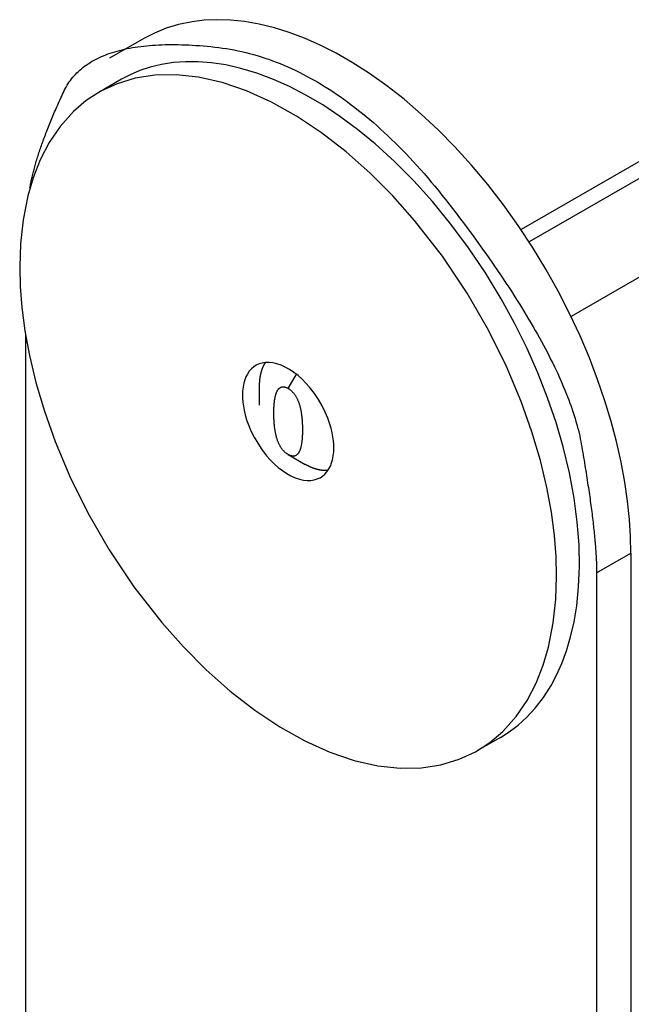
# Model space of a CAD drawing. Extents: x -810 to 2831, y -1991 to 3368.
# Drawn here: x 2397 to 2434, y -479 to -418 of the extents above; entities that cross this region are included whole.
import ezdxf

# ---------------------------------------------------------------- set-up
doc = ezdxf.new("R2010")
doc.units = 0
doc.header["$LTSCALE"] = 20
doc.layers.get('0').update_dxf_attribs({"linetype": 'CONTINUOUS'})
doc.layers.add('H10TSF', color=7, linetype='CONTINUOUS')

# ---------------------------------------------------------------- blocks, each defined once
blk = doc.blocks.new('____-5')
at = {"color": 7, "linetype": 'CONTINUOUS'}
for p, q in [((1414.384, -1111.745), (1412.263, -1112.967)), ((1413.012, -1114.267), (1411.598, -1115.081)), ((1448.401, -1117.428), (1437.741, -1123.567)), ((1449.403, -1117.894), (1438.24, -1124.322)), ((1451.495, -1122.801), (1440.835, -1128.94)), ((1407.061, -1130.022), (1407.061, -1467.001)), ((1423.325, -1133.402), (1423.833, -1132.522)), ((1421.557, -1134.428), (1421.557, -1133.206)), ((1423.318, -1137.486), (1424.374, -1138.099)), ((1423.325, -1137.49), (1424.385, -1138.105)), ((1424.385, -1138.105), (1424.374, -1138.099)), ((1442.417, -1144.811), (1444.538, -1143.59)), ((1444.538, -1143.59), (1444.538, -1494.318)), ((1442.417, -1144.811), (1442.417, -1495.539)), ((1436.466, -1154.996), (1435.052, -1155.811))]:
    blk.add_line(p, q, dxfattribs=at)
at = {"color": 7, "linetype": 'CONTINUOUS', "flags": 128}
for points in [[(1444.538, -1143.59), (1444.517, -1142.575), (1444.45, -1141.506), (1444.335, -1140.381), (1444.165, -1139.202), (1443.939, -1137.971), (1443.652, -1136.691), (1443.323, -1135.443), (1442.934, -1134.159), (1442.483, -1132.843), (1441.97, -1131.501), (1441.392, -1130.14), (1440.75, -1128.766), (1440.045, -1127.388), (1439.278, -1126.014), (1438.451, -1124.653), (1437.568, -1123.314), (1436.65, -1122.029), (1435.686, -1120.783), (1434.681, -1119.583), (1433.641, -1118.439), (1432.612, -1117.395), (1431.562, -1116.415), (1430.499, -1115.504), (1429.428, -1114.666), (1428.355, -1113.905), (1427.287, -1113.223), (1426.289, -1112.653), (1425.306, -1112.155), (1424.34, -1111.729), (1423.396, -1111.373), (1422.477, -1111.085), (1421.533, -1110.854), (1420.625, -1110.694), (1419.753, -1110.603), (1418.92, -1110.577), (1418.127, -1110.61), (1417.375, -1110.7), (1416.542, -1110.872), (1415.767, -1111.108), (1415.048, -1111.402), (1414.384, -1111.745)], [(1407.342, -1120.984), (1407.355, -1120.912), (1407.368, -1120.84), (1407.382, -1120.767), (1407.396, -1120.693), (1407.411, -1120.619), (1407.427, -1120.544), (1407.443, -1120.469), (1407.46, -1120.393), (1407.478, -1120.316), (1407.496, -1120.238), (1407.515, -1120.16), (1407.534, -1120.081), (1407.554, -1120.002), (1407.575, -1119.922), (1407.596, -1119.841), (1407.618, -1119.76), (1407.641, -1119.677), (1407.664, -1119.595), (1407.688, -1119.511), (1407.712, -1119.427), (1407.737, -1119.342), (1407.763, -1119.257), (1407.789, -1119.171), (1407.816, -1119.084), (1407.844, -1118.997), (1407.872, -1118.909), (1407.901, -1118.82), (1407.93, -1118.731), (1407.961, -1118.641), (1407.991, -1118.55), (1408.023, -1118.459), (1408.055, -1118.367), (1408.087, -1118.274), (1408.121, -1118.181), (1408.154, -1118.087), (1408.189, -1117.992), (1408.224, -1117.897), (1408.26, -1117.801), (1408.296, -1117.704), (1408.333, -1117.607), (1408.371, -1117.509), (1408.409, -1117.411), (1408.448, -1117.311), (1408.488, -1117.211), (1408.528, -1117.111), (1408.569, -1117.01), (1408.61, -1116.908), (1408.652, -1116.805), (1408.695, -1116.702), (1408.738, -1116.598), (1408.782, -1116.494), (1408.826, -1116.388), (1408.872, -1116.283), (1408.917, -1116.176), (1408.964, -1116.069), (1409.011, -1115.961), (1409.059, -1115.853), (1409.107, -1115.743), (1409.156, -1115.634), (1409.205, -1115.523), (1409.256, -1115.412), (1409.306, -1115.3), (1409.358, -1115.188), (1409.41, -1115.075), (1409.464, -1114.962), (1409.521, -1114.852), (1409.58, -1114.744), (1409.643, -1114.638), (1409.709, -1114.535), (1409.777, -1114.433), (1409.849, -1114.334), (1409.923, -1114.237), (1410.001, -1114.142), (1410.081, -1114.049), (1410.164, -1113.959), (1410.251, -1113.87), (1410.34, -1113.784), (1410.432, -1113.7), (1410.527, -1113.618), (1410.625, -1113.538), (1410.726, -1113.461), (1410.83, -1113.385), (1410.936, -1113.312), (1411.046, -1113.241), (1411.159, -1113.172), (1411.274, -1113.106), (1411.393, -1113.041), (1411.514, -1112.979), (1411.639, -1112.919), (1411.766, -1112.861), (1411.897, -1112.805), (1412.03, -1112.751), (1412.166, -1112.7), (1412.305, -1112.651), (1412.447, -1112.604), (1412.592, -1112.559), (1412.74, -1112.516), (1412.891, -1112.475), (1413.045, -1112.437), (1413.202, -1112.401), (1413.362, -1112.367), (1413.524, -1112.335), (1413.69, -1112.305), (1413.858, -1112.278), (1414.03, -1112.252), (1414.204, -1112.229), (1414.382, -1112.208), (1414.562, -1112.189), (1414.745, -1112.173), (1414.931, -1112.158), (1415.121, -1112.146), (1415.313, -1112.136), (1415.508, -1112.128), (1415.706, -1112.122), (1415.906, -1112.118), (1416.11, -1112.117), (1416.317, -1112.118), (1416.527, -1112.121), (1416.739, -1112.126), (1416.955, -1112.133), (1417.173, -1112.142), (1417.395, -1112.154), (1417.619, -1112.168), (1417.847, -1112.184), (1418.077, -1112.202), (1418.31, -1112.222), (1418.546, -1112.245), (1418.786, -1112.269), (1419.026, -1112.297), (1419.266, -1112.329), (1419.506, -1112.365), (1419.745, -1112.405), (1419.984, -1112.449), (1420.223, -1112.497), (1420.462, -1112.55), (1420.7, -1112.606), (1420.937, -1112.666), (1421.175, -1112.731), (1421.412, -1112.8), (1421.649, -1112.872), (1421.885, -1112.949), (1422.121, -1113.03), (1422.357, -1113.115), (1422.593, -1113.204), (1422.828, -1113.297), (1423.063, -1113.394), (1423.297, -1113.495), (1423.531, -1113.6), (1423.765, -1113.71), (1423.998, -1113.823), (1424.232, -1113.941), (1424.464, -1114.062), (1424.697, -1114.188), (1424.929, -1114.318), (1425.161, -1114.451), (1425.392, -1114.589), (1425.623, -1114.731), (1425.854, -1114.877), (1426.085, -1115.028), (1426.315, -1115.182), (1426.545, -1115.34), (1426.774, -1115.502), (1427.004, -1115.669), (1427.232, -1115.839), (1427.461, -1116.014), (1427.689, -1116.193), (1427.917, -1116.375), (1428.145, -1116.562), (1428.372, -1116.753), (1428.599, -1116.948), (1428.825, -1117.147), (1429.051, -1117.35), (1429.277, -1117.558), (1429.503, -1117.769), (1429.728, -1117.984), (1429.953, -1118.204), (1430.177, -1118.427), (1430.402, -1118.655), (1430.626, -1118.887), (1430.849, -1119.122), (1431.072, -1119.362), (1431.295, -1119.606), (1431.518, -1119.854), (1431.74, -1120.106), (1431.962, -1120.363), (1432.184, -1120.623), (1432.405, -1120.887), (1432.626, -1121.156), (1432.846, -1121.428), (1433.067, -1121.705), (1433.287, -1121.985), (1433.506, -1122.27), (1433.724, -1122.556), (1433.939, -1122.84), (1434.151, -1123.122), (1434.36, -1123.402), (1434.566, -1123.681), (1434.769, -1123.957), (1434.969, -1124.232), (1435.167, -1124.505), (1435.361, -1124.776), (1435.552, -1125.045), (1435.74, -1125.313), (1435.926, -1125.579), (1436.108, -1125.842), (1436.287, -1126.104), (1436.464, -1126.364), (1436.637, -1126.623), (1436.808, -1126.879), (1436.975, -1127.134), (1437.14, -1127.386), (1437.301, -1127.637), (1437.46, -1127.886), (1437.616, -1128.133), (1437.768, -1128.379), (1437.918, -1128.622), (1438.065, -1128.864), (1438.208, -1129.104), (1438.349, -1129.342), (1438.487, -1129.578), (1438.622, -1129.813), (1438.754, -1130.045), (1438.883, -1130.276), (1439.009, -1130.505), (1439.132, -1130.732), (1439.252, -1130.957), (1439.369, -1131.18), (1439.483, -1131.401), (1439.594, -1131.621), (1439.702, -1131.839), (1439.807, -1132.055), (1439.909, -1132.269), (1440.009, -1132.481), (1440.105, -1132.692), (1440.198, -1132.9), (1440.289, -1133.107), (1440.376, -1133.312), (1440.46, -1133.515), (1440.542, -1133.716), (1440.62, -1133.916), (1440.696, -1134.113), (1440.768, -1134.309), (1440.838, -1134.503), (1440.905, -1134.695), (1440.968, -1134.885), (1441.029, -1135.074), (1441.087, -1135.26), (1441.141, -1135.445), (1441.193, -1135.628), (1441.242, -1135.809), (1441.288, -1135.988), (1441.331, -1136.165), (1441.37, -1136.341), (1441.407, -1136.515), (1441.441, -1136.686), (1441.472, -1136.856), (1441.502, -1137.025), (1441.53, -1137.192), (1441.559, -1137.357), (1441.587, -1137.521), (1441.614, -1137.684), (1441.641, -1137.846), (1441.668, -1138.006), (1441.694, -1138.164), (1441.719, -1138.321), (1441.744, -1138.477), (1441.769, -1138.631), (1441.793, -1138.784), (1441.817, -1138.936), (1441.84, -1139.086), (1441.863, -1139.235), (1441.885, -1139.382), (1441.907, -1139.528), (1441.929, -1139.673), (1441.95, -1139.816), (1441.97, -1139.958), (1441.99, -1140.098), (1442.01, -1140.237), (1442.029, -1140.375), (1442.048, -1140.511), (1442.066, -1140.646), (1442.084, -1140.779), (1442.101, -1140.911), (1442.118, -1141.042), (1442.134, -1141.171), (1442.15, -1141.299), (1442.166, -1141.425), (1442.181, -1141.55), (1442.195, -1141.674), (1442.209, -1141.796), (1442.223, -1141.917), (1442.236, -1142.036), (1442.249, -1142.154), (1442.261, -1142.271), (1442.273, -1142.386), (1442.284, -1142.5), (1442.295, -1142.612), (1442.305, -1142.723), (1442.315, -1142.833), (1442.324, -1142.941), (1442.333, -1143.048), (1442.342, -1143.153), (1442.35, -1143.257), (1442.358, -1143.36), (1442.365, -1143.461), (1442.371, -1143.561), (1442.378, -1143.659), (1442.383, -1143.756), (1442.389, -1143.852), (1442.394, -1143.946), (1442.398, -1144.039), (1442.402, -1144.13), (1442.405, -1144.22), (1442.408, -1144.309), (1442.411, -1144.396), (1442.413, -1144.482), (1442.415, -1144.567), (1442.416, -1144.65), (1442.416, -1144.731), (1442.417, -1144.811), (1442.417, -1144.811)], [(1436.466, -1154.996), (1437.015, -1154.649), (1437.56, -1154.237), (1438.096, -1153.752), (1438.619, -1153.188), (1439.121, -1152.538), (1439.595, -1151.794), (1439.943, -1151.141), (1440.264, -1150.422), (1440.554, -1149.636), (1440.807, -1148.781), (1441.019, -1147.854), (1441.184, -1146.856), (1441.304, -1145.683), (1441.355, -1144.426), (1441.329, -1143.087), (1441.22, -1141.67), (1441.023, -1140.182), (1440.733, -1138.63), (1440.346, -1137.025), (1439.906, -1135.517), (1439.383, -1133.985), (1438.779, -1132.441), (1438.097, -1130.895), (1437.339, -1129.362), (1436.512, -1127.852), (1435.537, -1126.247), (1434.498, -1124.701), (1433.403, -1123.226), (1432.265, -1121.836), (1431.096, -1120.541), (1429.907, -1119.348), (1428.71, -1118.263), (1427.615, -1117.366), (1426.531, -1116.563), (1425.464, -1115.855), (1424.419, -1115.239), (1423.404, -1114.712), (1422.421, -1114.272), (1421.39, -1113.885), (1420.406, -1113.588), (1419.47, -1113.376), (1418.584, -1113.241), (1417.75, -1113.176), (1416.965, -1113.175), (1416.231, -1113.229), (1415.479, -1113.346), (1414.784, -1113.516), (1414.143, -1113.73), (1413.553, -1113.983), (1413.012, -1114.267)], [(1421.557, -1133.206), (1421.557, -1133.193), (1421.557, -1133.18), (1421.557, -1133.167), (1421.557, -1133.154), (1421.558, -1133.141), (1421.558, -1133.128), (1421.558, -1133.115), (1421.559, -1133.102), (1421.559, -1133.089), (1421.559, -1133.076), (1421.56, -1133.064), (1421.56, -1133.051), (1421.561, -1133.038), (1421.562, -1133.025), (1421.562, -1133.013), (1421.563, -1133), (1421.564, -1132.987), (1421.565, -1132.975), (1421.565, -1132.962), (1421.566, -1132.949), (1421.567, -1132.937), (1421.568, -1132.924), (1421.569, -1132.912), (1421.571, -1132.899), (1421.572, -1132.887), (1421.573, -1132.874), (1421.574, -1132.862), (1421.575, -1132.85), (1421.577, -1132.837), (1421.578, -1132.825), (1421.58, -1132.813), (1421.581, -1132.8), (1421.583, -1132.788), (1421.584, -1132.776), (1421.586, -1132.764), (1421.588, -1132.752), (1421.589, -1132.739), (1421.591, -1132.727), (1421.593, -1132.715), (1421.595, -1132.703), (1421.597, -1132.691), (1421.599, -1132.679), (1421.601, -1132.667), (1421.603, -1132.655), (1421.605, -1132.643), (1421.607, -1132.632), (1421.609, -1132.62), (1421.611, -1132.608), (1421.614, -1132.596), (1421.616, -1132.584), (1421.618, -1132.573), (1421.621, -1132.561), (1421.623, -1132.549), (1421.626, -1132.537), (1421.628, -1132.526), (1421.631, -1132.514), (1421.633, -1132.503), (1421.636, -1132.491), (1421.639, -1132.48), (1421.642, -1132.468), (1421.645, -1132.457), (1421.647, -1132.445), (1421.65, -1132.434), (1421.653, -1132.422), (1421.656, -1132.411), (1421.66, -1132.4), (1421.663, -1132.389), (1421.666, -1132.377), (1421.669, -1132.366), (1421.672, -1132.355), (1421.676, -1132.344), (1421.679, -1132.333), (1421.682, -1132.322), (1421.686, -1132.311), (1421.689, -1132.3), (1421.693, -1132.29), (1421.696, -1132.279), (1421.7, -1132.268), (1421.703, -1132.257), (1421.707, -1132.247), (1421.711, -1132.236), (1421.714, -1132.226), (1421.718, -1132.215), (1421.722, -1132.205), (1421.726, -1132.195), (1421.73, -1132.184), (1421.734, -1132.174), (1421.738, -1132.164), (1421.742, -1132.154), (1421.746, -1132.144), (1421.75, -1132.134), (1421.754, -1132.124), (1421.758, -1132.114), (1421.762, -1132.104), (1421.767, -1132.094), (1421.771, -1132.084), (1421.775, -1132.075), (1421.78, -1132.065), (1421.784, -1132.055), (1421.788, -1132.046), (1421.793, -1132.036), (1421.797, -1132.027), (1421.802, -1132.017), (1421.807, -1132.008), (1421.811, -1131.998), (1421.816, -1131.989), (1421.821, -1131.98), (1421.826, -1131.971), (1421.83, -1131.962), (1421.835, -1131.953), (1421.84, -1131.944), (1421.845, -1131.935), (1421.85, -1131.926), (1421.855, -1131.917), (1421.86, -1131.908), (1421.865, -1131.899), (1421.871, -1131.89), (1421.876, -1131.882), (1421.881, -1131.873), (1421.886, -1131.865), (1421.892, -1131.856), (1421.897, -1131.848), (1421.902, -1131.839), (1421.908, -1131.831), (1421.913, -1131.822), (1421.919, -1131.814), (1421.925, -1131.806), (1421.93, -1131.798), (1421.93, -1131.798)], [(1423.325, -1137.49), (1423.297, -1137.473), (1423.27, -1137.456), (1423.244, -1137.439), (1423.218, -1137.42), (1423.192, -1137.401), (1423.167, -1137.381), (1423.142, -1137.36), (1423.118, -1137.339), (1423.094, -1137.316), (1423.07, -1137.293), (1423.047, -1137.269), (1423.024, -1137.245), (1423.002, -1137.22), (1422.98, -1137.194), (1422.959, -1137.167), (1422.938, -1137.139), (1422.918, -1137.111), (1422.898, -1137.082), (1422.878, -1137.052), (1422.859, -1137.022), (1422.84, -1136.99), (1422.822, -1136.958), (1422.804, -1136.926), (1422.786, -1136.892), (1422.769, -1136.858), (1422.752, -1136.823), (1422.736, -1136.787), (1422.721, -1136.751), (1422.705, -1136.713), (1422.69, -1136.675), (1422.676, -1136.637), (1422.662, -1136.597), (1422.648, -1136.557), (1422.635, -1136.516), (1422.622, -1136.474), (1422.61, -1136.431), (1422.598, -1136.388), (1422.587, -1136.344), (1422.576, -1136.299), (1422.565, -1136.254), (1422.555, -1136.208), (1422.545, -1136.161), (1422.536, -1136.113), (1422.527, -1136.064), (1422.519, -1136.015), (1422.511, -1135.965), (1422.503, -1135.914), (1422.496, -1135.863), (1422.489, -1135.811), (1422.483, -1135.758), (1422.477, -1135.704), (1422.472, -1135.649), (1422.467, -1135.594), (1422.462, -1135.538), (1422.458, -1135.481), (1422.455, -1135.424), (1422.451, -1135.366), (1422.449, -1135.307), (1422.446, -1135.247), (1422.444, -1135.186), (1422.443, -1135.125), (1422.442, -1135.063), (1422.441, -1135), (1422.441, -1134.937), (1422.441, -1134.874), (1422.442, -1134.812), (1422.443, -1134.751), (1422.444, -1134.691), (1422.446, -1134.633), (1422.449, -1134.576), (1422.451, -1134.52), (1422.455, -1134.466), (1422.458, -1134.413), (1422.462, -1134.36), (1422.467, -1134.31), (1422.472, -1134.26), (1422.477, -1134.212), (1422.483, -1134.165), (1422.489, -1134.119), (1422.496, -1134.074), (1422.503, -1134.031), (1422.511, -1133.989), (1422.519, -1133.948), (1422.527, -1133.909), (1422.536, -1133.87), (1422.545, -1133.833), (1422.555, -1133.798), (1422.565, -1133.763), (1422.576, -1133.73), (1422.587, -1133.698), (1422.598, -1133.667), (1422.61, -1133.637), (1422.622, -1133.609), (1422.635, -1133.582), (1422.648, -1133.556), (1422.662, -1133.531), (1422.676, -1133.508), (1422.69, -1133.486), (1422.705, -1133.465), (1422.721, -1133.445), (1422.736, -1133.427), (1422.752, -1133.41), (1422.769, -1133.394), (1422.786, -1133.379), (1422.804, -1133.366), (1422.822, -1133.354), (1422.84, -1133.343), (1422.859, -1133.333), (1422.878, -1133.325), (1422.898, -1133.318), (1422.918, -1133.312), (1422.938, -1133.307), (1422.959, -1133.304), (1422.98, -1133.301), (1423.002, -1133.301), (1423.024, -1133.301), (1423.047, -1133.302), (1423.07, -1133.305), (1423.094, -1133.309), (1423.118, -1133.315), (1423.142, -1133.321), (1423.167, -1133.329), (1423.192, -1133.338), (1423.218, -1133.348), (1423.244, -1133.36), (1423.27, -1133.373), (1423.297, -1133.387), (1423.325, -1133.402), (1423.325, -1133.402)], [(1423.325, -1133.402), (1423.352, -1133.418), (1423.379, -1133.435), (1423.406, -1133.453), (1423.432, -1133.472), (1423.457, -1133.491), (1423.483, -1133.511), (1423.508, -1133.532), (1423.532, -1133.553), (1423.556, -1133.576), (1423.579, -1133.599), (1423.602, -1133.622), (1423.625, -1133.647), (1423.647, -1133.672), (1423.669, -1133.698), (1423.691, -1133.725), (1423.711, -1133.752), (1423.732, -1133.781), (1423.752, -1133.81), (1423.772, -1133.839), (1423.791, -1133.87), (1423.81, -1133.901), (1423.828, -1133.933), (1423.846, -1133.966), (1423.863, -1134), (1423.88, -1134.034), (1423.897, -1134.069), (1423.913, -1134.105), (1423.929, -1134.141), (1423.944, -1134.178), (1423.959, -1134.216), (1423.974, -1134.255), (1423.988, -1134.295), (1424.001, -1134.335), (1424.014, -1134.376), (1424.027, -1134.418), (1424.039, -1134.46), (1424.051, -1134.504), (1424.063, -1134.548), (1424.074, -1134.592), (1424.084, -1134.638), (1424.094, -1134.684), (1424.104, -1134.731), (1424.113, -1134.779), (1424.122, -1134.827), (1424.131, -1134.877), (1424.139, -1134.927), (1424.146, -1134.977), (1424.153, -1135.029), (1424.16, -1135.081), (1424.166, -1135.134), (1424.172, -1135.188), (1424.178, -1135.242), (1424.183, -1135.298), (1424.187, -1135.354), (1424.191, -1135.41), (1424.195, -1135.468), (1424.198, -1135.526), (1424.201, -1135.585), (1424.203, -1135.645), (1424.205, -1135.705), (1424.207, -1135.767), (1424.208, -1135.829), (1424.208, -1135.891), (1424.209, -1135.955), (1424.208, -1136.018), (1424.208, -1136.08), (1424.207, -1136.141), (1424.205, -1136.2), (1424.203, -1136.259), (1424.201, -1136.316), (1424.198, -1136.371), (1424.195, -1136.426), (1424.191, -1136.479), (1424.187, -1136.531), (1424.183, -1136.582), (1424.178, -1136.632), (1424.172, -1136.68), (1424.166, -1136.727), (1424.16, -1136.773), (1424.153, -1136.817), (1424.146, -1136.861), (1424.139, -1136.903), (1424.131, -1136.943), (1424.122, -1136.983), (1424.113, -1137.021), (1424.104, -1137.058), (1424.094, -1137.094), (1424.084, -1137.129), (1424.074, -1137.162), (1424.063, -1137.194), (1424.051, -1137.225), (1424.039, -1137.255), (1424.027, -1137.283), (1424.014, -1137.31), (1424.001, -1137.336), (1423.988, -1137.361), (1423.974, -1137.384), (1423.959, -1137.406), (1423.944, -1137.427), (1423.929, -1137.446), (1423.913, -1137.465), (1423.897, -1137.482), (1423.88, -1137.498), (1423.863, -1137.512), (1423.846, -1137.526), (1423.828, -1137.538), (1423.81, -1137.549), (1423.791, -1137.559), (1423.772, -1137.567), (1423.752, -1137.574), (1423.732, -1137.58), (1423.711, -1137.585), (1423.691, -1137.588), (1423.669, -1137.59), (1423.647, -1137.591), (1423.625, -1137.591), (1423.602, -1137.589), (1423.579, -1137.586), (1423.556, -1137.582), (1423.532, -1137.577), (1423.508, -1137.571), (1423.483, -1137.563), (1423.457, -1137.554), (1423.432, -1137.543), (1423.406, -1137.532), (1423.379, -1137.519), (1423.352, -1137.505), (1423.325, -1137.49), (1423.325, -1137.49)], [(1425.78, -1138.483), (1425.77, -1138.484), (1425.76, -1138.485), (1425.751, -1138.485), (1425.741, -1138.486), (1425.731, -1138.486), (1425.721, -1138.487), (1425.711, -1138.487), (1425.701, -1138.488), (1425.691, -1138.488), (1425.681, -1138.488), (1425.671, -1138.488), (1425.661, -1138.488), (1425.651, -1138.488), (1425.641, -1138.488), (1425.63, -1138.488), (1425.62, -1138.488), (1425.61, -1138.488), (1425.6, -1138.488), (1425.59, -1138.487), (1425.579, -1138.487), (1425.569, -1138.486), (1425.559, -1138.486), (1425.549, -1138.485), (1425.538, -1138.485), (1425.528, -1138.484), (1425.518, -1138.483), (1425.507, -1138.482), (1425.497, -1138.482), (1425.486, -1138.481), (1425.476, -1138.48), (1425.465, -1138.479), (1425.455, -1138.477), (1425.444, -1138.476), (1425.434, -1138.475), (1425.423, -1138.474), (1425.412, -1138.472), (1425.402, -1138.471), (1425.391, -1138.47), (1425.38, -1138.468), (1425.37, -1138.466), (1425.359, -1138.465), (1425.348, -1138.463), (1425.338, -1138.461), (1425.327, -1138.46), (1425.316, -1138.458), (1425.305, -1138.456), (1425.294, -1138.454), (1425.283, -1138.452), (1425.272, -1138.45), (1425.262, -1138.447), (1425.251, -1138.445), (1425.24, -1138.443), (1425.229, -1138.44), (1425.218, -1138.438), (1425.207, -1138.436), (1425.195, -1138.433), (1425.184, -1138.43), (1425.173, -1138.428), (1425.162, -1138.425), (1425.151, -1138.422), (1425.14, -1138.419), (1425.129, -1138.416), (1425.117, -1138.414), (1425.106, -1138.411), (1425.095, -1138.407), (1425.084, -1138.404), (1425.072, -1138.401), (1425.061, -1138.398), (1425.05, -1138.395), (1425.039, -1138.391), (1425.027, -1138.388), (1425.016, -1138.384), (1425.005, -1138.381), (1424.994, -1138.377), (1424.982, -1138.374), (1424.971, -1138.37), (1424.96, -1138.366), (1424.949, -1138.363), (1424.937, -1138.359), (1424.926, -1138.355), (1424.915, -1138.351), (1424.904, -1138.347), (1424.892, -1138.343), (1424.881, -1138.339), (1424.87, -1138.335), (1424.859, -1138.33), (1424.847, -1138.326), (1424.836, -1138.322), (1424.825, -1138.317), (1424.813, -1138.313), (1424.802, -1138.309), (1424.791, -1138.304), (1424.78, -1138.299), (1424.768, -1138.295), (1424.757, -1138.29), (1424.746, -1138.285), (1424.735, -1138.281), (1424.723, -1138.276), (1424.712, -1138.271), (1424.701, -1138.266), (1424.69, -1138.261), (1424.678, -1138.256), (1424.667, -1138.251), (1424.656, -1138.246), (1424.645, -1138.24), (1424.633, -1138.235), (1424.622, -1138.23), (1424.611, -1138.224), (1424.599, -1138.219), (1424.588, -1138.213), (1424.577, -1138.208), (1424.566, -1138.202), (1424.554, -1138.197), (1424.543, -1138.191), (1424.532, -1138.185), (1424.521, -1138.179), (1424.509, -1138.173), (1424.498, -1138.167), (1424.487, -1138.161), (1424.476, -1138.155), (1424.464, -1138.149), (1424.453, -1138.143), (1424.442, -1138.137), (1424.43, -1138.131), (1424.419, -1138.124), (1424.408, -1138.118), (1424.397, -1138.112), (1424.385, -1138.105), (1424.385, -1138.105)]]:
    blk.add_lwpolyline(points, dxfattribs=at)
for points in [[(1439.942, -1145.015), (1439.91, -1143.809), (1439.807, -1142.495), (1439.62, -1141.066), (1439.335, -1139.522), (1438.938, -1137.861), (1438.414, -1136.088), (1437.748, -1134.212), (1436.837, -1132.045), (1435.725, -1129.797), (1434.404, -1127.506), (1432.873, -1125.221), (1431.145, -1122.997), (1429.808, -1121.489), (1428.394, -1120.068), (1426.917, -1118.756), (1425.394, -1117.575), (1423.844, -1116.542), (1422.287, -1115.674), (1420.744, -1114.981), (1419.234, -1114.469), (1417.777, -1114.141), (1416.387, -1113.993), (1415.079, -1114.017), (1413.863, -1114.203), (1412.747, -1114.537), (1411.736, -1115.003), (1410.831, -1115.584), (1410.031, -1116.263), (1409.21, -1117.179), (1408.528, -1118.183), (1407.974, -1119.249), (1407.538, -1120.357), (1407.208, -1121.487), (1406.915, -1122.974), (1406.756, -1124.444), (1406.708, -1125.877), (1406.74, -1127.082), (1406.843, -1128.397), (1407.03, -1129.826), (1407.314, -1131.37), (1407.711, -1133.031), (1408.236, -1134.804), (1408.901, -1136.68), (1409.812, -1138.847), (1410.925, -1141.095), (1412.246, -1143.385), (1413.776, -1145.671), (1415.505, -1147.895), (1416.842, -1149.402), (1418.256, -1150.823), (1419.733, -1152.135), (1421.256, -1153.317), (1422.806, -1154.35), (1424.362, -1155.218), (1425.905, -1155.911), (1427.415, -1156.423), (1428.873, -1156.751), (1430.263, -1156.899), (1431.571, -1156.874), (1432.786, -1156.688), (1433.902, -1156.354), (1434.913, -1155.888), (1435.819, -1155.307), (1436.618, -1154.629), (1437.44, -1153.713), (1438.122, -1152.709), (1438.675, -1151.642), (1439.111, -1150.535), (1439.442, -1149.405), (1439.735, -1147.918), (1439.894, -1146.448)], [(1426.153, -1137.075), (1426.148, -1136.869), (1426.13, -1136.646), (1426.098, -1136.403), (1426.05, -1136.14), (1425.982, -1135.857), (1425.893, -1135.555), (1425.78, -1135.236), (1425.625, -1134.867), (1425.435, -1134.484), (1425.211, -1134.094), (1424.95, -1133.705), (1424.656, -1133.327), (1424.428, -1133.07), (1424.188, -1132.828), (1423.936, -1132.605), (1423.677, -1132.404), (1423.413, -1132.228), (1423.148, -1132.08), (1422.886, -1131.962), (1422.629, -1131.875), (1422.38, -1131.82), (1422.144, -1131.794), (1421.921, -1131.798), (1421.714, -1131.83), (1421.524, -1131.887), (1421.352, -1131.966), (1421.198, -1132.065), (1421.062, -1132.181), (1420.922, -1132.337), (1420.806, -1132.507), (1420.712, -1132.689), (1420.638, -1132.878), (1420.581, -1133.07), (1420.532, -1133.323), (1420.505, -1133.573), (1420.496, -1133.817), (1420.502, -1134.022), (1420.519, -1134.246), (1420.551, -1134.489), (1420.6, -1134.752), (1420.667, -1135.035), (1420.756, -1135.337), (1420.87, -1135.656), (1421.025, -1136.025), (1421.214, -1136.407), (1421.439, -1136.797), (1421.699, -1137.186), (1421.994, -1137.565), (1422.221, -1137.821), (1422.462, -1138.063), (1422.713, -1138.287), (1422.973, -1138.488), (1423.236, -1138.664), (1423.501, -1138.811), (1423.764, -1138.929), (1424.021, -1139.016), (1424.269, -1139.072), (1424.506, -1139.097), (1424.728, -1139.093), (1424.935, -1139.062), (1425.125, -1139.005), (1425.297, -1138.925), (1425.451, -1138.827), (1425.588, -1138.711), (1425.727, -1138.555), (1425.843, -1138.384), (1425.938, -1138.203), (1426.012, -1138.014), (1426.068, -1137.822), (1426.118, -1137.569), (1426.145, -1137.319)]]:
    blk.add_lwpolyline(points, close=True, dxfattribs=at)

msp = doc.modelspace()

# ---------------------------------------------------------------- block references
at = {"layer": 'H10TSF', "color": 7}
msp.add_blockref('____-5', (989.91, 692.937), dxfattribs=at)

doc.saveas('drawing.dxf')
